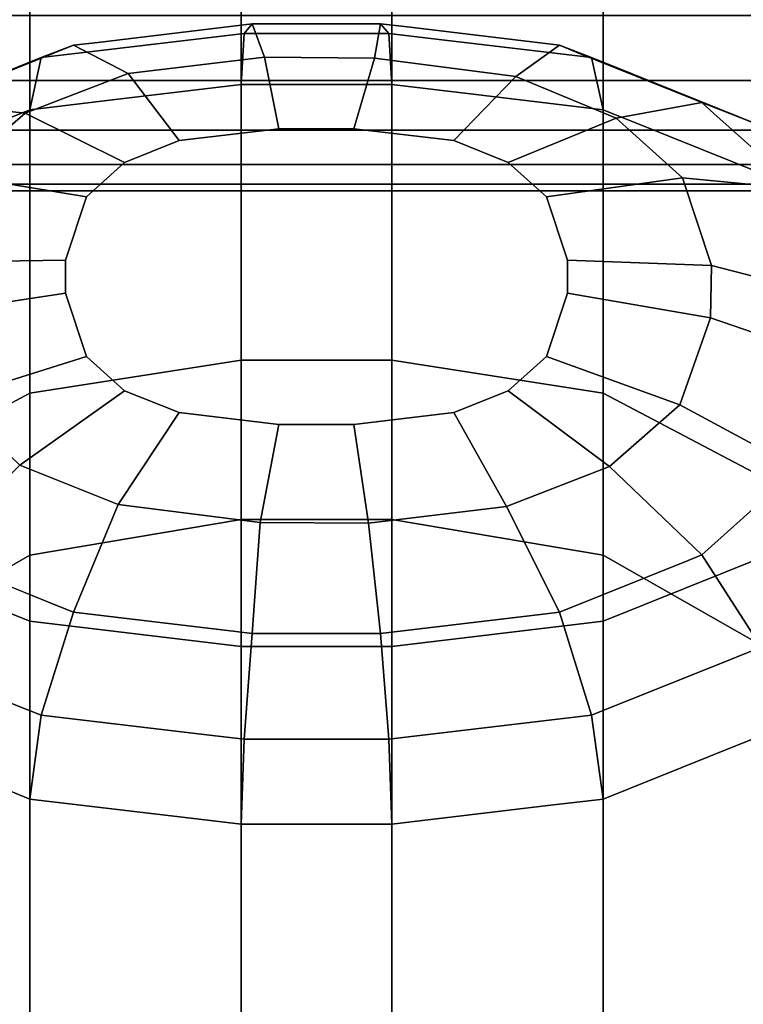
# Model space of a CAD drawing. Extents: x 0 to 1.52, y -1.52 to 0.
# Drawn here: x 0.91 to 0.92, y -1.51 to -1.5 of the extents above; entities that cross this region are included whole.
import ezdxf

# ---------------------------------------------------------------- set-up
doc = ezdxf.new("R2010")
doc.units = 0
doc.layers.add('L1_STANGE', color=7, linetype='CONTINUOUS')
doc.layers.add('L20_RINGE18', color=7, linetype='CONTINUOUS')

msp = doc.modelspace()

# ---------------------------------------------------------------- linework, layer by layer
at = {"layer": 'L1_STANGE', "color": 253, "invisible_edges": 9}
for points in [[(1.301601, -1.498622, 0.05386), (0.007601, -1.498104, 0.054553), (0.007601, -1.498622, 0.053413), (1.301601, -1.498622, 0.05386)], [(0.007601, -1.498104, 0.054553), (1.301601, -1.498622, 0.05386), (1.301601, -1.498104, 0.055), (0.007601, -1.498104, 0.054553)], [(1.301605, -1.498104, 0.043518), (0.007604, -1.498622, 0.044211), (0.007605, -1.498104, 0.043071), (1.301605, -1.498104, 0.043518)], [(0.007604, -1.498622, 0.044211), (1.301605, -1.498104, 0.043518), (1.301604, -1.498622, 0.044658), (0.007604, -1.498622, 0.044211)], [(1.301602, -1.499017, 0.052698), (0.007601, -1.498622, 0.053413), (0.007602, -1.499017, 0.052251), (1.301602, -1.499017, 0.052698)], [(0.007601, -1.498622, 0.053413), (1.301602, -1.499017, 0.052698), (1.301601, -1.498622, 0.05386), (0.007601, -1.498622, 0.053413)], [(1.301604, -1.498622, 0.044658), (0.007604, -1.499017, 0.045373), (0.007604, -1.498622, 0.044211), (1.301604, -1.498622, 0.044658)], [(0.007604, -1.499017, 0.045373), (1.301604, -1.498622, 0.044658), (1.301604, -1.499017, 0.04582), (0.007604, -1.499017, 0.045373)], [(1.301602, -1.499291, 0.051534), (0.007602, -1.499017, 0.052251), (0.007602, -1.499291, 0.051087), (1.301602, -1.499291, 0.051534)], [(0.007602, -1.499017, 0.052251), (1.301602, -1.499291, 0.051534), (1.301602, -1.499017, 0.052698), (0.007602, -1.499017, 0.052251)], [(1.301604, -1.499017, 0.04582), (0.007604, -1.499291, 0.046537), (0.007604, -1.499017, 0.045373), (1.301604, -1.499017, 0.04582)], [(0.007604, -1.499291, 0.046537), (1.301604, -1.499017, 0.04582), (1.301604, -1.499291, 0.046984), (0.007604, -1.499291, 0.046537)], [(1.301602, -1.499449, 0.050382), (0.007602, -1.499291, 0.051087), (0.007602, -1.499449, 0.049935), (1.301602, -1.499449, 0.050382)], [(0.007602, -1.499291, 0.051087), (1.301602, -1.499449, 0.050382), (1.301602, -1.499291, 0.051534), (0.007602, -1.499291, 0.051087)], [(1.301604, -1.499291, 0.046984), (0.007603, -1.499449, 0.047689), (0.007604, -1.499291, 0.046537), (1.301604, -1.499291, 0.046984)], [(0.007603, -1.499449, 0.047689), (1.301604, -1.499291, 0.046984), (1.301603, -1.499449, 0.048136), (0.007603, -1.499449, 0.047689)], [(1.301603, -1.4995, 0.049259), (0.007602, -1.499449, 0.049935), (0.007603, -1.4995, 0.048812), (1.301603, -1.4995, 0.049259)], [(0.007602, -1.499449, 0.049935), (1.301603, -1.4995, 0.049259), (1.301602, -1.499449, 0.050382), (0.007602, -1.499449, 0.049935)], [(1.301603, -1.499449, 0.048136), (0.007603, -1.4995, 0.048812), (0.007603, -1.499449, 0.047689), (1.301603, -1.499449, 0.048136)], [(0.007603, -1.4995, 0.048812), (1.301603, -1.499449, 0.048136), (1.301603, -1.4995, 0.049259), (0.007603, -1.4995, 0.048812)]]:
    msp.add_3dface(points, dxfattribs=at)
at = {"layer": 'L20_RINGE18', "color": 8}
for points, invisible_edges in [([(0.911289, -1.494601, 0.020715), (0.912716, -1.502929, 0.025591), (0.911289, -1.502356, 0.026197), (0.911289, -1.494601, 0.020715)], 9), ([(0.912716, -1.502929, 0.025591), (0.911289, -1.494601, 0.020715), (0.912716, -1.494911, 0.019923), (0.912716, -1.502929, 0.025591)], 9), ([(0.918711, -1.502356, 0.026197), (0.917284, -1.494911, 0.019923), (0.918711, -1.494601, 0.020715), (0.918711, -1.502356, 0.026197)], 9), ([(0.912716, -1.494911, 0.019923), (0.9144, -1.503131, 0.025378), (0.912716, -1.502929, 0.025591), (0.912716, -1.494911, 0.019923)], 9), ([(0.9144, -1.503131, 0.025378), (0.912716, -1.494911, 0.019923), (0.9144, -1.49502, 0.019645), (0.9144, -1.503131, 0.025378)], 9), ([(0.917284, -1.502929, 0.025591), (0.9156, -1.49502, 0.019645), (0.917284, -1.494911, 0.019923), (0.917284, -1.502929, 0.025591)], 9), ([(0.917284, -1.494911, 0.019923), (0.918711, -1.502356, 0.026197), (0.917284, -1.502929, 0.025591), (0.917284, -1.494911, 0.019923)], 9), ([(0.9144, -1.49502, 0.019645), (0.9156, -1.503131, 0.025378), (0.9144, -1.503131, 0.025378), (0.9144, -1.49502, 0.019645)], 9), ([(0.9156, -1.503131, 0.025378), (0.9144, -1.49502, 0.019645), (0.9156, -1.49502, 0.019645), (0.9156, -1.503131, 0.025378)], 9), ([(0.9156, -1.49502, 0.019645), (0.917284, -1.502929, 0.025591), (0.9156, -1.503131, 0.025378), (0.9156, -1.49502, 0.019645)], 9), ([(0.912716, -1.501114, 0.037217), (0.9144, -1.497238, 0.031612), (0.912716, -1.497439, 0.031399), (0.912716, -1.501114, 0.037217)], 9), ([(0.9144, -1.497238, 0.031612), (0.912716, -1.501114, 0.037217), (0.9144, -1.500851, 0.037332), (0.9144, -1.497238, 0.031612)], 9), ([(0.9144, -1.500851, 0.037332), (0.9156, -1.497238, 0.031612), (0.9144, -1.497238, 0.031612), (0.9144, -1.500851, 0.037332)], 9), ([(0.9156, -1.497238, 0.031612), (0.9144, -1.500851, 0.037332), (0.9156, -1.500851, 0.037332), (0.9156, -1.497238, 0.031612)], 9), ([(0.9156, -1.497238, 0.031612), (0.917284, -1.501114, 0.037217), (0.917284, -1.497439, 0.031399), (0.9156, -1.497238, 0.031612)], 9), ([(0.917284, -1.501114, 0.037217), (0.9156, -1.497238, 0.031612), (0.9156, -1.500851, 0.037332), (0.917284, -1.501114, 0.037217)], 9), ([(0.911289, -1.501863, 0.036888), (0.912716, -1.497439, 0.031399), (0.911289, -1.498012, 0.030793), (0.911289, -1.501863, 0.036888)], 9), ([(0.912716, -1.497439, 0.031399), (0.911289, -1.501863, 0.036888), (0.912716, -1.501114, 0.037217), (0.912716, -1.497439, 0.031399)], 9), ([(0.917284, -1.497439, 0.031399), (0.918711, -1.501863, 0.036888), (0.918711, -1.498012, 0.030793), (0.917284, -1.497439, 0.031399)], 9), ([(0.918711, -1.501863, 0.036888), (0.917284, -1.497439, 0.031399), (0.917284, -1.501114, 0.037217), (0.918711, -1.501863, 0.036888)], 9), ([(0.914488, -1.498171, 0.056437), (0.913214, -1.498391, 0.055458), (0.912807, -1.49844, 0.055509), (0.914488, -1.498171, 0.056437)], 13), ([(0.914488, -1.498171, 0.056437), (0.912807, -1.49844, 0.055509), (0.913064, -1.498341, 0.056617), (0.914488, -1.498171, 0.056437)], 13), ([(0.914488, -1.498171, 0.056437), (0.913064, -1.498341, 0.056617), (0.913258, -1.498318, 0.056593), (0.914488, -1.498171, 0.056437)], 9), ([(0.913214, -1.498391, 0.055458), (0.914488, -1.498171, 0.056437), (0.914423, -1.498247, 0.055305), (0.913214, -1.498391, 0.055458)], 9), ([(0.913258, -1.498318, 0.056593), (0.914586, -1.498437, 0.05753), (0.914488, -1.498171, 0.056437), (0.913258, -1.498318, 0.056593)], 9), ([(0.914488, -1.498171, 0.056437), (0.915577, -1.498247, 0.055305), (0.914423, -1.498247, 0.055305), (0.914488, -1.498171, 0.056437)], 9), ([(0.914586, -1.498437, 0.05753), (0.915512, -1.498171, 0.056437), (0.914488, -1.498171, 0.056437), (0.914586, -1.498437, 0.05753)], 9), ([(0.915577, -1.498247, 0.055305), (0.914488, -1.498171, 0.056437), (0.915512, -1.498171, 0.056437), (0.915577, -1.498247, 0.055305)], 9), ([(0.915512, -1.498171, 0.056437), (0.914586, -1.498437, 0.05753), (0.915463, -1.498443, 0.057536), (0.915512, -1.498171, 0.056437)], 9), ([(0.915463, -1.498443, 0.057536), (0.915702, -1.498193, 0.056461), (0.915512, -1.498171, 0.056437), (0.915463, -1.498443, 0.057536)], 9), ([(0.915702, -1.498193, 0.056461), (0.915463, -1.498443, 0.057536), (0.916936, -1.498341, 0.056617), (0.915702, -1.498193, 0.056461)], 11), ([(0.915512, -1.498171, 0.056437), (0.915978, -1.498295, 0.055355), (0.915577, -1.498247, 0.055305), (0.915512, -1.498171, 0.056437)], 9), ([(0.915978, -1.498295, 0.055355), (0.915512, -1.498171, 0.056437), (0.917193, -1.49844, 0.055509), (0.915978, -1.498295, 0.055355)], 11), ([(0.917193, -1.49844, 0.055509), (0.915512, -1.498171, 0.056437), (0.915702, -1.498193, 0.056461), (0.917193, -1.49844, 0.055509)], 13), ([(0.917193, -1.49844, 0.055509), (0.915702, -1.498193, 0.056461), (0.916936, -1.498341, 0.056617), (0.917193, -1.49844, 0.055509)], 9), ([(0.914423, -1.498247, 0.055305), (0.913376, -1.498777, 0.054434), (0.912716, -1.498856, 0.054517), (0.914423, -1.498247, 0.055305)], 13), ([(0.914423, -1.498247, 0.055305), (0.912716, -1.498856, 0.054517), (0.912807, -1.49844, 0.055509), (0.914423, -1.498247, 0.055305)], 13), ([(0.914423, -1.498247, 0.055305), (0.912807, -1.49844, 0.055509), (0.913214, -1.498391, 0.055458), (0.914423, -1.498247, 0.055305)], 9), ([(0.913376, -1.498777, 0.054434), (0.914423, -1.498247, 0.055305), (0.9144, -1.498654, 0.054304), (0.913376, -1.498777, 0.054434)], 9), ([(0.914423, -1.498247, 0.055305), (0.9156, -1.498654, 0.054304), (0.9144, -1.498654, 0.054304), (0.914423, -1.498247, 0.055305)], 9), ([(0.9156, -1.498654, 0.054304), (0.914423, -1.498247, 0.055305), (0.915577, -1.498247, 0.055305), (0.9156, -1.498654, 0.054304)], 9), ([(0.915577, -1.498247, 0.055305), (0.916249, -1.498732, 0.054386), (0.9156, -1.498654, 0.054304), (0.915577, -1.498247, 0.055305)], 9), ([(0.916249, -1.498732, 0.054386), (0.915577, -1.498247, 0.055305), (0.917284, -1.498856, 0.054517), (0.916249, -1.498732, 0.054386)], 11), ([(0.917284, -1.498856, 0.054517), (0.915577, -1.498247, 0.055305), (0.915978, -1.498295, 0.055355), (0.917284, -1.498856, 0.054517)], 13), ([(0.913064, -1.498341, 0.056617), (0.911794, -1.498846, 0.055939), (0.911455, -1.498983, 0.056083), (0.913064, -1.498341, 0.056617)], 13), ([(0.913064, -1.498341, 0.056617), (0.911455, -1.498983, 0.056083), (0.911928, -1.498797, 0.0571), (0.913064, -1.498341, 0.056617)], 13), ([(0.911794, -1.498846, 0.055939), (0.913064, -1.498341, 0.056617), (0.912807, -1.49844, 0.055509), (0.911794, -1.498846, 0.055939)], 9), ([(0.913064, -1.498341, 0.056617), (0.911928, -1.498797, 0.0571), (0.912089, -1.498732, 0.057032), (0.913064, -1.498341, 0.056617)], 9), ([(0.912089, -1.498732, 0.057032), (0.913501, -1.498567, 0.057667), (0.913064, -1.498341, 0.056617), (0.912089, -1.498732, 0.057032)], 9), ([(0.914586, -1.498437, 0.05753), (0.913258, -1.498318, 0.056593), (0.913064, -1.498341, 0.056617), (0.914586, -1.498437, 0.05753)], 13), ([(0.914586, -1.498437, 0.05753), (0.913064, -1.498341, 0.056617), (0.913501, -1.498567, 0.057667), (0.914586, -1.498437, 0.05753)], 9), ([(0.916936, -1.498341, 0.056617), (0.915463, -1.498443, 0.057536), (0.91659, -1.498589, 0.057691), (0.916936, -1.498341, 0.056617)], 9), ([(0.917284, -1.498856, 0.054517), (0.915978, -1.498295, 0.055355), (0.917193, -1.49844, 0.055509), (0.917284, -1.498856, 0.054517)], 9), ([(0.91659, -1.498589, 0.057691), (0.917089, -1.498403, 0.056683), (0.916936, -1.498341, 0.056617), (0.91659, -1.498589, 0.057691)], 9), ([(0.916936, -1.498341, 0.056617), (0.917517, -1.49857, 0.055647), (0.917193, -1.49844, 0.055509), (0.916936, -1.498341, 0.056617)], 9), ([(0.917517, -1.49857, 0.055647), (0.916936, -1.498341, 0.056617), (0.918545, -1.498983, 0.056083), (0.917517, -1.49857, 0.055647)], 11), ([(0.918545, -1.498983, 0.056083), (0.916936, -1.498341, 0.056617), (0.918072, -1.498797, 0.0571), (0.918545, -1.498983, 0.056083)], 11), ([(0.918072, -1.498797, 0.0571), (0.916936, -1.498341, 0.056617), (0.917089, -1.498403, 0.056683), (0.918072, -1.498797, 0.0571)], 9), ([(0.912807, -1.49844, 0.055509), (0.911839, -1.499208, 0.05489), (0.911289, -1.499429, 0.055123), (0.912807, -1.49844, 0.055509)], 13), ([(0.912807, -1.49844, 0.055509), (0.911289, -1.499429, 0.055123), (0.911794, -1.498846, 0.055939), (0.912807, -1.49844, 0.055509)], 11), ([(0.911839, -1.499208, 0.05489), (0.912807, -1.49844, 0.055509), (0.912716, -1.498856, 0.054517), (0.911839, -1.499208, 0.05489)], 9), ([(0.913501, -1.498567, 0.057667), (0.914701, -1.499006, 0.058417), (0.914586, -1.498437, 0.05753), (0.913501, -1.498567, 0.057667)], 9), ([(0.914701, -1.499006, 0.058417), (0.915463, -1.498443, 0.057536), (0.914586, -1.498437, 0.05753), (0.914701, -1.499006, 0.058417)], 9), ([(0.915463, -1.498443, 0.057536), (0.914701, -1.499006, 0.058417), (0.915299, -1.499006, 0.058417), (0.915463, -1.498443, 0.057536)], 9), ([(0.915299, -1.499006, 0.058417), (0.91659, -1.498589, 0.057691), (0.915463, -1.498443, 0.057536), (0.915299, -1.499006, 0.058417)], 9), ([(0.917089, -1.498403, 0.056683), (0.91659, -1.498589, 0.057691), (0.918072, -1.498797, 0.0571), (0.917089, -1.498403, 0.056683)], 11), ([(0.917193, -1.49844, 0.055509), (0.917809, -1.499066, 0.05474), (0.917284, -1.498856, 0.054517), (0.917193, -1.49844, 0.055509)], 9), ([(0.917809, -1.499066, 0.05474), (0.917193, -1.49844, 0.055509), (0.918711, -1.499429, 0.055123), (0.917809, -1.499066, 0.05474)], 11), ([(0.918711, -1.499429, 0.055123), (0.917193, -1.49844, 0.055509), (0.918545, -1.498983, 0.056083), (0.918711, -1.499429, 0.055123)], 11), ([(0.918545, -1.498983, 0.056083), (0.917193, -1.49844, 0.055509), (0.917517, -1.49857, 0.055647), (0.918545, -1.498983, 0.056083)], 9), ([(0.913501, -1.498567, 0.057667), (0.912089, -1.498732, 0.057032), (0.911928, -1.498797, 0.0571), (0.913501, -1.498567, 0.057667)], 13), ([(0.913501, -1.498567, 0.057667), (0.911928, -1.498797, 0.0571), (0.912678, -1.498883, 0.058002), (0.913501, -1.498567, 0.057667)], 9), ([(0.912678, -1.498883, 0.058002), (0.913905, -1.499101, 0.058517), (0.913501, -1.498567, 0.057667), (0.912678, -1.498883, 0.058002)], 9), ([(0.914701, -1.499006, 0.058417), (0.913501, -1.498567, 0.057667), (0.913905, -1.499101, 0.058517), (0.914701, -1.499006, 0.058417)], 9), ([(0.91659, -1.498589, 0.057691), (0.915299, -1.499006, 0.058417), (0.916095, -1.499101, 0.058517), (0.91659, -1.498589, 0.057691)], 9), ([(0.916095, -1.499101, 0.058517), (0.917389, -1.498922, 0.058043), (0.91659, -1.498589, 0.057691), (0.916095, -1.499101, 0.058517)], 9), ([(0.918072, -1.498797, 0.0571), (0.91659, -1.498589, 0.057691), (0.917389, -1.498922, 0.058043), (0.918072, -1.498797, 0.0571)], 9), ([(0.912716, -1.501114, 0.050942), (0.9144, -1.498654, 0.054304), (0.9144, -1.500851, 0.050826), (0.912716, -1.501114, 0.050942)], 9), ([(0.9144, -1.498654, 0.054304), (0.912716, -1.501114, 0.050942), (0.912716, -1.498856, 0.054517), (0.9144, -1.498654, 0.054304)], 13), ([(0.9144, -1.498654, 0.054304), (0.912716, -1.498856, 0.054517), (0.913376, -1.498777, 0.054434), (0.9144, -1.498654, 0.054304)], 9), ([(0.9144, -1.498654, 0.054304), (0.9156, -1.500851, 0.050826), (0.9144, -1.500851, 0.050826), (0.9144, -1.498654, 0.054304)], 9), ([(0.9156, -1.500851, 0.050826), (0.9144, -1.498654, 0.054304), (0.9156, -1.498654, 0.054304), (0.9156, -1.500851, 0.050826)], 9), ([(0.9156, -1.498654, 0.054304), (0.917284, -1.501114, 0.050942), (0.9156, -1.500851, 0.050826), (0.9156, -1.498654, 0.054304)], 9), ([(0.917284, -1.501114, 0.050942), (0.9156, -1.498654, 0.054304), (0.916249, -1.498732, 0.054386), (0.917284, -1.501114, 0.050942)], 13), ([(0.917284, -1.501114, 0.050942), (0.916249, -1.498732, 0.054386), (0.917284, -1.498856, 0.054517), (0.917284, -1.501114, 0.050942)], 9), ([(0.911267, -1.499391, 0.057729), (0.912678, -1.498883, 0.058002), (0.911928, -1.498797, 0.0571), (0.911267, -1.499391, 0.057729)], 9), ([(0.917389, -1.498922, 0.058043), (0.918168, -1.498884, 0.057192), (0.918072, -1.498797, 0.0571), (0.917389, -1.498922, 0.058043)], 9), ([(0.918072, -1.498797, 0.0571), (0.918748, -1.499165, 0.056276), (0.918545, -1.498983, 0.056083), (0.918072, -1.498797, 0.0571)], 9), ([(0.918748, -1.499165, 0.056276), (0.918072, -1.498797, 0.0571), (0.91945, -1.499796, 0.056943), (0.918748, -1.499165, 0.056276)], 11), ([(0.91945, -1.499796, 0.056943), (0.918072, -1.498797, 0.0571), (0.918836, -1.499484, 0.057826), (0.91945, -1.499796, 0.056943)], 11), ([(0.918836, -1.499484, 0.057826), (0.918072, -1.498797, 0.0571), (0.918168, -1.498884, 0.057192), (0.918836, -1.499484, 0.057826)], 9), ([(0.912678, -1.498883, 0.058002), (0.911267, -1.499391, 0.057729), (0.911164, -1.499484, 0.057826), (0.912678, -1.498883, 0.058002)], 13), ([(0.912678, -1.498883, 0.058002), (0.911164, -1.499484, 0.057826), (0.91211, -1.499373, 0.05852), (0.912678, -1.498883, 0.058002)], 9), ([(0.911289, -1.501863, 0.05127), (0.912716, -1.498856, 0.054517), (0.912716, -1.501114, 0.050942), (0.911289, -1.501863, 0.05127)], 9), ([(0.912716, -1.498856, 0.054517), (0.911289, -1.501863, 0.05127), (0.911289, -1.499429, 0.055123), (0.912716, -1.498856, 0.054517)], 13), ([(0.912716, -1.498856, 0.054517), (0.911289, -1.499429, 0.055123), (0.911839, -1.499208, 0.05489), (0.912716, -1.498856, 0.054517)], 9), ([(0.91211, -1.499373, 0.05852), (0.913471, -1.499275, 0.058702), (0.912678, -1.498883, 0.058002), (0.91211, -1.499373, 0.05852)], 9), ([(0.913905, -1.499101, 0.058517), (0.912678, -1.498883, 0.058002), (0.913471, -1.499275, 0.058702), (0.913905, -1.499101, 0.058517)], 9), ([(0.917389, -1.498922, 0.058043), (0.916095, -1.499101, 0.058517), (0.916529, -1.499275, 0.058702), (0.917389, -1.498922, 0.058043)], 9), ([(0.916529, -1.499275, 0.058702), (0.917917, -1.499397, 0.058545), (0.917389, -1.498922, 0.058043), (0.916529, -1.499275, 0.058702)], 9), ([(0.917284, -1.498856, 0.054517), (0.918711, -1.501863, 0.05127), (0.917284, -1.501114, 0.050942), (0.917284, -1.498856, 0.054517)], 9), ([(0.918711, -1.501863, 0.05127), (0.917284, -1.498856, 0.054517), (0.918711, -1.499429, 0.055123), (0.918711, -1.501863, 0.05127)], 11), ([(0.918711, -1.499429, 0.055123), (0.917284, -1.498856, 0.054517), (0.917809, -1.499066, 0.05474), (0.918711, -1.499429, 0.055123)], 9), ([(0.918168, -1.498884, 0.057192), (0.917389, -1.498922, 0.058043), (0.918836, -1.499484, 0.057826), (0.918168, -1.498884, 0.057192)], 11), ([(0.918836, -1.499484, 0.057826), (0.917389, -1.498922, 0.058043), (0.917917, -1.499397, 0.058545), (0.918836, -1.499484, 0.057826)], 9), ([(0.913905, -1.499101, 0.058517), (0.915299, -1.499006, 0.058417), (0.914701, -1.499006, 0.058417), (0.913905, -1.499101, 0.058517)], 9), ([(0.915299, -1.499006, 0.058417), (0.913905, -1.499101, 0.058517), (0.916095, -1.499101, 0.058517), (0.915299, -1.499006, 0.058417)], 11), ([(0.916095, -1.499101, 0.058517), (0.913905, -1.499101, 0.058517), (0.913471, -1.499275, 0.058702), (0.916095, -1.499101, 0.058517)], 13), ([(0.916095, -1.499101, 0.058517), (0.913471, -1.499275, 0.058702), (0.916529, -1.499275, 0.058702), (0.916095, -1.499101, 0.058517)], 11), ([(0.913471, -1.499275, 0.058702), (0.91211, -1.499373, 0.05852), (0.913167, -1.499549, 0.058991), (0.913471, -1.499275, 0.058702)], 9), ([(0.916529, -1.499275, 0.058702), (0.913471, -1.499275, 0.058702), (0.913167, -1.499549, 0.058991), (0.916529, -1.499275, 0.058702)], 13), ([(0.916529, -1.499275, 0.058702), (0.913167, -1.499549, 0.058991), (0.916833, -1.499549, 0.058991), (0.916529, -1.499275, 0.058702)], 11), ([(0.917917, -1.499397, 0.058545), (0.916529, -1.499275, 0.058702), (0.916833, -1.499549, 0.058991), (0.917917, -1.499397, 0.058545)], 9), ([(0.911861, -1.500068, 0.059256), (0.913167, -1.499549, 0.058991), (0.91211, -1.499373, 0.05852), (0.911861, -1.500068, 0.059256)], 9), ([(0.916833, -1.499549, 0.058991), (0.918148, -1.500095, 0.059284), (0.917917, -1.499397, 0.058545), (0.916833, -1.499549, 0.058991)], 9), ([(0.917917, -1.499397, 0.058545), (0.918867, -1.499579, 0.057927), (0.918836, -1.499484, 0.057826), (0.917917, -1.499397, 0.058545)], 9), ([(0.918867, -1.499579, 0.057927), (0.917917, -1.499397, 0.058545), (0.919121, -1.500346, 0.058739), (0.918867, -1.499579, 0.057927)], 11), ([(0.919121, -1.500346, 0.058739), (0.917917, -1.499397, 0.058545), (0.918148, -1.500095, 0.059284), (0.919121, -1.500346, 0.058739)], 9), ([(0.913167, -1.499549, 0.058991), (0.911861, -1.500068, 0.059256), (0.913, -1.500053, 0.059524), (0.913167, -1.499549, 0.058991)], 9), ([(0.916833, -1.499549, 0.058991), (0.913167, -1.499549, 0.058991), (0.913, -1.500053, 0.059524), (0.916833, -1.499549, 0.058991)], 13), ([(0.916833, -1.499549, 0.058991), (0.913, -1.500053, 0.059524), (0.917, -1.500053, 0.059524), (0.916833, -1.499549, 0.058991)], 11), ([(0.918148, -1.500095, 0.059284), (0.916833, -1.499549, 0.058991), (0.917, -1.500053, 0.059524), (0.918148, -1.500095, 0.059284)], 9), ([(0.911852, -1.50049, 0.059701), (0.913, -1.500053, 0.059524), (0.911861, -1.500068, 0.059256), (0.911852, -1.50049, 0.059701)], 9), ([(0.913, -1.500053, 0.059524), (0.911852, -1.50049, 0.059701), (0.913, -1.500316, 0.059803), (0.913, -1.500053, 0.059524)], 9), ([(0.917, -1.500053, 0.059524), (0.913, -1.500053, 0.059524), (0.913, -1.500316, 0.059803), (0.917, -1.500053, 0.059524)], 13), ([(0.917, -1.500053, 0.059524), (0.913, -1.500316, 0.059803), (0.917, -1.500316, 0.059803), (0.917, -1.500053, 0.059524)], 11), ([(0.917, -1.500053, 0.059524), (0.918141, -1.500512, 0.059725), (0.918148, -1.500095, 0.059284), (0.917, -1.500053, 0.059524)], 9), ([(0.918141, -1.500512, 0.059725), (0.917, -1.500053, 0.059524), (0.917, -1.500316, 0.059803), (0.918141, -1.500512, 0.059725)], 9), ([(0.919121, -1.500852, 0.059274), (0.918148, -1.500095, 0.059284), (0.918141, -1.500512, 0.059725), (0.919121, -1.500852, 0.059274)], 9), ([(0.918148, -1.500095, 0.059284), (0.919121, -1.500852, 0.059274), (0.919121, -1.500346, 0.058739), (0.918148, -1.500095, 0.059284)], 9), ([(0.912075, -1.501164, 0.060415), (0.913, -1.500316, 0.059803), (0.911852, -1.50049, 0.059701), (0.912075, -1.501164, 0.060415)], 9), ([(0.913, -1.500316, 0.059803), (0.912075, -1.501164, 0.060415), (0.913167, -1.50082, 0.060336), (0.913, -1.500316, 0.059803)], 9), ([(0.917, -1.500316, 0.059803), (0.913, -1.500316, 0.059803), (0.913167, -1.50082, 0.060336), (0.917, -1.500316, 0.059803)], 13), ([(0.917, -1.500316, 0.059803), (0.913167, -1.50082, 0.060336), (0.916833, -1.50082, 0.060336), (0.917, -1.500316, 0.059803)], 11), ([(0.917897, -1.501205, 0.060459), (0.917, -1.500316, 0.059803), (0.916833, -1.50082, 0.060336), (0.917897, -1.501205, 0.060459)], 9), ([(0.917, -1.500316, 0.059803), (0.917897, -1.501205, 0.060459), (0.918141, -1.500512, 0.059725), (0.917, -1.500316, 0.059803)], 9), ([(0.918836, -1.501715, 0.060187), (0.918141, -1.500512, 0.059725), (0.917897, -1.501205, 0.060459), (0.918836, -1.501715, 0.060187)], 9), ([(0.918141, -1.500512, 0.059725), (0.918836, -1.501715, 0.060187), (0.919121, -1.500852, 0.059274), (0.918141, -1.500512, 0.059725)], 11), ([(0.912615, -1.501666, 0.060946), (0.913167, -1.50082, 0.060336), (0.912075, -1.501164, 0.060415), (0.912615, -1.501666, 0.060946)], 9), ([(0.913167, -1.50082, 0.060336), (0.912615, -1.501666, 0.060946), (0.912636, -1.501685, 0.060966), (0.913167, -1.50082, 0.060336)], 13), ([(0.913167, -1.50082, 0.060336), (0.912636, -1.501685, 0.060966), (0.913471, -1.501093, 0.060625), (0.913167, -1.50082, 0.060336)], 9), ([(0.912716, -1.502404, 0.044079), (0.9144, -1.500851, 0.037332), (0.912716, -1.501114, 0.037217), (0.912716, -1.502404, 0.044079)], 9), ([(0.9144, -1.500851, 0.037332), (0.912716, -1.502404, 0.044079), (0.9144, -1.50212, 0.044079), (0.9144, -1.500851, 0.037332)], 9), ([(0.9144, -1.50212, 0.044079), (0.912716, -1.501114, 0.050942), (0.9144, -1.500851, 0.050826), (0.9144, -1.50212, 0.044079)], 9), ([(0.916833, -1.50082, 0.060336), (0.913167, -1.50082, 0.060336), (0.913471, -1.501093, 0.060625), (0.916833, -1.50082, 0.060336)], 13), ([(0.916833, -1.50082, 0.060336), (0.913471, -1.501093, 0.060625), (0.916529, -1.501093, 0.060625), (0.916833, -1.50082, 0.060336)], 11), ([(0.9144, -1.500851, 0.050826), (0.9156, -1.50212, 0.044079), (0.9144, -1.50212, 0.044079), (0.9144, -1.500851, 0.050826)], 9), ([(0.9156, -1.50212, 0.044079), (0.9144, -1.500851, 0.050826), (0.9156, -1.500851, 0.050826), (0.9156, -1.50212, 0.044079)], 9), ([(0.9144, -1.50212, 0.044079), (0.9156, -1.500851, 0.037332), (0.9144, -1.500851, 0.037332), (0.9144, -1.50212, 0.044079)], 9), ([(0.9156, -1.500851, 0.037332), (0.9144, -1.50212, 0.044079), (0.9156, -1.50212, 0.044079), (0.9156, -1.500851, 0.037332)], 9), ([(0.9156, -1.500851, 0.050826), (0.917284, -1.502404, 0.044079), (0.9156, -1.50212, 0.044079), (0.9156, -1.500851, 0.050826)], 9), ([(0.917284, -1.502404, 0.044079), (0.9156, -1.500851, 0.050826), (0.917284, -1.501114, 0.050942), (0.917284, -1.502404, 0.044079)], 9), ([(0.9156, -1.500851, 0.037332), (0.917284, -1.502404, 0.044079), (0.917284, -1.501114, 0.037217), (0.9156, -1.500851, 0.037332)], 9), ([(0.917284, -1.502404, 0.044079), (0.9156, -1.500851, 0.037332), (0.9156, -1.50212, 0.044079), (0.917284, -1.502404, 0.044079)], 9), ([(0.917335, -1.501696, 0.060978), (0.916833, -1.50082, 0.060336), (0.916529, -1.501093, 0.060625), (0.917335, -1.501696, 0.060978)], 9), ([(0.916833, -1.50082, 0.060336), (0.917335, -1.501696, 0.060978), (0.917897, -1.501205, 0.060459), (0.916833, -1.50082, 0.060336)], 9), ([(0.911289, -1.503215, 0.044079), (0.912716, -1.501114, 0.037217), (0.911289, -1.501863, 0.036888), (0.911289, -1.503215, 0.044079)], 9), ([(0.912716, -1.501114, 0.037217), (0.911289, -1.503215, 0.044079), (0.912716, -1.502404, 0.044079), (0.912716, -1.501114, 0.037217)], 9), ([(0.912716, -1.502404, 0.044079), (0.911289, -1.501863, 0.05127), (0.912716, -1.501114, 0.050942), (0.912716, -1.502404, 0.044079)], 9), ([(0.913421, -1.502, 0.061299), (0.913471, -1.501093, 0.060625), (0.912636, -1.501685, 0.060966), (0.913421, -1.502, 0.061299)], 9), ([(0.912716, -1.501114, 0.050942), (0.9144, -1.50212, 0.044079), (0.912716, -1.502404, 0.044079), (0.912716, -1.501114, 0.050942)], 9), ([(0.913471, -1.501093, 0.060625), (0.913421, -1.502, 0.061299), (0.913905, -1.501268, 0.060809), (0.913471, -1.501093, 0.060625)], 9), ([(0.916529, -1.501093, 0.060625), (0.913471, -1.501093, 0.060625), (0.913905, -1.501268, 0.060809), (0.916529, -1.501093, 0.060625)], 13), ([(0.916529, -1.501093, 0.060625), (0.913905, -1.501268, 0.060809), (0.916095, -1.501268, 0.060809), (0.916529, -1.501093, 0.060625)], 11), ([(0.916516, -1.502016, 0.061316), (0.916529, -1.501093, 0.060625), (0.916095, -1.501268, 0.060809), (0.916516, -1.502016, 0.061316)], 9), ([(0.916529, -1.501093, 0.060625), (0.916516, -1.502016, 0.061316), (0.917335, -1.501696, 0.060978), (0.916529, -1.501093, 0.060625)], 9), ([(0.918711, -1.501863, 0.05127), (0.917284, -1.502404, 0.044079), (0.917284, -1.501114, 0.050942), (0.918711, -1.501863, 0.05127)], 9), ([(0.917284, -1.501114, 0.037217), (0.918711, -1.503215, 0.044079), (0.918711, -1.501863, 0.036888), (0.917284, -1.501114, 0.037217)], 9), ([(0.918711, -1.503215, 0.044079), (0.917284, -1.501114, 0.037217), (0.917284, -1.502404, 0.044079), (0.918711, -1.503215, 0.044079)], 9), ([(0.914552, -1.502143, 0.061451), (0.913905, -1.501268, 0.060809), (0.913421, -1.502, 0.061299), (0.914552, -1.502143, 0.061451)], 9), ([(0.916095, -1.501268, 0.060809), (0.913905, -1.501268, 0.060809), (0.914701, -1.501363, 0.06091), (0.916095, -1.501268, 0.060809)], 13), ([(0.913905, -1.501268, 0.060809), (0.914552, -1.502143, 0.061451), (0.914701, -1.501363, 0.06091), (0.913905, -1.501268, 0.060809)], 9), ([(0.916095, -1.501268, 0.060809), (0.914701, -1.501363, 0.06091), (0.915299, -1.501363, 0.06091), (0.916095, -1.501268, 0.060809)], 9), ([(0.915414, -1.502147, 0.061455), (0.916095, -1.501268, 0.060809), (0.915299, -1.501363, 0.06091), (0.915414, -1.502147, 0.061455)], 9), ([(0.916095, -1.501268, 0.060809), (0.915414, -1.502147, 0.061455), (0.916516, -1.502016, 0.061316), (0.916095, -1.501268, 0.060809)], 9), ([(0.918072, -1.502401, 0.060913), (0.917897, -1.501205, 0.060459), (0.917335, -1.501696, 0.060978), (0.918072, -1.502401, 0.060913)], 9), ([(0.917897, -1.501205, 0.060459), (0.918072, -1.502401, 0.060913), (0.918759, -1.501783, 0.060259), (0.917897, -1.501205, 0.060459)], 13), ([(0.917897, -1.501205, 0.060459), (0.918759, -1.501783, 0.060259), (0.918836, -1.501715, 0.060187), (0.917897, -1.501205, 0.060459)], 9), ([(0.915414, -1.502147, 0.061455), (0.914701, -1.501363, 0.06091), (0.914552, -1.502143, 0.061451), (0.915414, -1.502147, 0.061455)], 9), ([(0.914701, -1.501363, 0.06091), (0.915414, -1.502147, 0.061455), (0.915299, -1.501363, 0.06091), (0.914701, -1.501363, 0.06091)], 9), ([(0.912615, -1.501666, 0.060946), (0.911928, -1.502401, 0.060913), (0.912636, -1.501685, 0.060966), (0.912615, -1.501666, 0.060946)], 9), ([(0.91295, -1.502812, 0.061347), (0.912636, -1.501685, 0.060966), (0.911928, -1.502401, 0.060913), (0.91295, -1.502812, 0.061347)], 9), ([(0.912636, -1.501685, 0.060966), (0.91295, -1.502812, 0.061347), (0.913421, -1.502, 0.061299), (0.912636, -1.501685, 0.060966)], 11), ([(0.916936, -1.502858, 0.061396), (0.917335, -1.501696, 0.060978), (0.916516, -1.502016, 0.061316), (0.916936, -1.502858, 0.061396)], 9), ([(0.917335, -1.501696, 0.060978), (0.916936, -1.502858, 0.061396), (0.917962, -1.502446, 0.06096), (0.917335, -1.501696, 0.060978)], 13), ([(0.917335, -1.501696, 0.060978), (0.917962, -1.502446, 0.06096), (0.918072, -1.502401, 0.060913), (0.917335, -1.501696, 0.060978)], 9), ([(0.918545, -1.503135, 0.060475), (0.918759, -1.501783, 0.060259), (0.918072, -1.502401, 0.060913), (0.918545, -1.503135, 0.060475)], 9), ([(0.911289, -1.501863, 0.05127), (0.912716, -1.502404, 0.044079), (0.911289, -1.503215, 0.044079), (0.911289, -1.501863, 0.05127)], 9), ([(0.917284, -1.502404, 0.044079), (0.918711, -1.501863, 0.05127), (0.918711, -1.503215, 0.044079), (0.917284, -1.502404, 0.044079)], 9), ([(0.913421, -1.502, 0.061299), (0.91295, -1.502812, 0.061347), (0.913064, -1.502858, 0.061396), (0.913421, -1.502, 0.061299)], 9), ([(0.914358, -1.503012, 0.061559), (0.913421, -1.502, 0.061299), (0.913064, -1.502858, 0.061396), (0.914358, -1.503012, 0.061559)], 9), ([(0.913421, -1.502, 0.061299), (0.914358, -1.503012, 0.061559), (0.914552, -1.502143, 0.061451), (0.913421, -1.502, 0.061299)], 11), ([(0.915512, -1.503028, 0.061576), (0.916516, -1.502016, 0.061316), (0.915414, -1.502147, 0.061455), (0.915512, -1.503028, 0.061576)], 9), ([(0.916516, -1.502016, 0.061316), (0.915512, -1.503028, 0.061576), (0.916807, -1.502873, 0.061412), (0.916516, -1.502016, 0.061316)], 13), ([(0.916516, -1.502016, 0.061316), (0.916807, -1.502873, 0.061412), (0.916936, -1.502858, 0.061396), (0.916516, -1.502016, 0.061316)], 9), ([(0.914552, -1.502143, 0.061451), (0.914358, -1.503012, 0.061559), (0.914488, -1.503028, 0.061576), (0.914552, -1.502143, 0.061451)], 9), ([(0.915512, -1.503028, 0.061576), (0.914552, -1.502143, 0.061451), (0.914488, -1.503028, 0.061576), (0.915512, -1.503028, 0.061576)], 9), ([(0.914552, -1.502143, 0.061451), (0.915512, -1.503028, 0.061576), (0.915414, -1.502147, 0.061455), (0.914552, -1.502143, 0.061451)], 9), ([(0.912716, -1.508287, 0.034073), (0.911289, -1.502356, 0.026197), (0.912716, -1.502929, 0.025591), (0.912716, -1.508287, 0.034073)], 9), ([(0.911289, -1.502356, 0.026197), (0.912716, -1.508287, 0.034073), (0.911289, -1.507538, 0.034401), (0.911289, -1.502356, 0.026197)], 9), ([(0.918711, -1.502356, 0.026197), (0.917284, -1.508287, 0.034073), (0.917284, -1.502929, 0.025591), (0.918711, -1.502356, 0.026197)], 9), ([(0.917284, -1.508287, 0.034073), (0.918711, -1.502356, 0.026197), (0.918711, -1.507538, 0.034401), (0.917284, -1.508287, 0.034073)], 9), ([(0.911928, -1.502401, 0.060913), (0.912566, -1.503581, 0.060947), (0.91295, -1.502812, 0.061347), (0.911928, -1.502401, 0.060913)], 11), ([(0.917193, -1.503677, 0.061049), (0.917962, -1.502446, 0.06096), (0.916936, -1.502858, 0.061396), (0.917193, -1.503677, 0.061049)], 9), ([(0.917962, -1.502446, 0.06096), (0.917193, -1.503677, 0.061049), (0.918312, -1.503228, 0.060574), (0.917962, -1.502446, 0.06096)], 13), ([(0.917962, -1.502446, 0.06096), (0.918312, -1.503228, 0.060574), (0.918072, -1.502401, 0.060913), (0.917962, -1.502446, 0.06096)], 11), ([(0.918072, -1.502401, 0.060913), (0.918312, -1.503228, 0.060574), (0.918545, -1.503135, 0.060475), (0.918072, -1.502401, 0.060913)], 9), ([(0.91295, -1.502812, 0.061347), (0.912566, -1.503581, 0.060947), (0.912807, -1.503677, 0.061049), (0.91295, -1.502812, 0.061347)], 13), ([(0.91295, -1.502812, 0.061347), (0.912807, -1.503677, 0.061049), (0.913064, -1.502858, 0.061396), (0.91295, -1.502812, 0.061347)], 9), ([(0.914148, -1.503838, 0.061219), (0.913064, -1.502858, 0.061396), (0.912807, -1.503677, 0.061049), (0.914148, -1.503838, 0.061219)], 9), ([(0.913064, -1.502858, 0.061396), (0.914148, -1.503838, 0.061219), (0.914358, -1.503012, 0.061559), (0.913064, -1.502858, 0.061396)], 11), ([(0.915577, -1.50387, 0.061254), (0.916807, -1.502873, 0.061412), (0.915512, -1.503028, 0.061576), (0.915577, -1.50387, 0.061254)], 9), ([(0.916807, -1.502873, 0.061412), (0.915577, -1.50387, 0.061254), (0.916922, -1.50371, 0.061084), (0.916807, -1.502873, 0.061412)], 13), ([(0.916807, -1.502873, 0.061412), (0.916922, -1.50371, 0.061084), (0.916936, -1.502858, 0.061396), (0.916807, -1.502873, 0.061412)], 11), ([(0.916936, -1.502858, 0.061396), (0.916922, -1.50371, 0.061084), (0.917193, -1.503677, 0.061049), (0.916936, -1.502858, 0.061396)], 9), ([(0.9144, -1.50855, 0.033958), (0.912716, -1.502929, 0.025591), (0.9144, -1.503131, 0.025378), (0.9144, -1.50855, 0.033958)], 9), ([(0.912716, -1.502929, 0.025591), (0.9144, -1.50855, 0.033958), (0.912716, -1.508287, 0.034073), (0.912716, -1.502929, 0.025591)], 9), ([(0.917284, -1.502929, 0.025591), (0.9156, -1.50855, 0.033958), (0.9156, -1.503131, 0.025378), (0.917284, -1.502929, 0.025591)], 9), ([(0.9156, -1.50855, 0.033958), (0.917284, -1.502929, 0.025591), (0.917284, -1.508287, 0.034073), (0.9156, -1.50855, 0.033958)], 9), ([(0.914358, -1.503012, 0.061559), (0.914148, -1.503838, 0.061219), (0.914423, -1.50387, 0.061254), (0.914358, -1.503012, 0.061559)], 13), ([(0.914358, -1.503012, 0.061559), (0.914423, -1.50387, 0.061254), (0.914488, -1.503028, 0.061576), (0.914358, -1.503012, 0.061559)], 9), ([(0.915577, -1.50387, 0.061254), (0.914488, -1.503028, 0.061576), (0.914423, -1.50387, 0.061254), (0.915577, -1.50387, 0.061254)], 9), ([(0.914488, -1.503028, 0.061576), (0.915577, -1.50387, 0.061254), (0.915512, -1.503028, 0.061576), (0.914488, -1.503028, 0.061576)], 9), ([(0.9156, -1.503131, 0.025378), (0.9144, -1.50855, 0.033958), (0.9144, -1.503131, 0.025378), (0.9156, -1.503131, 0.025378)], 9), ([(0.9144, -1.50855, 0.033958), (0.9156, -1.503131, 0.025378), (0.9156, -1.50855, 0.033958), (0.9144, -1.50855, 0.033958)], 9), ([(0.918312, -1.503228, 0.060574), (0.918334, -1.503924, 0.059879), (0.918545, -1.503135, 0.060475), (0.918312, -1.503228, 0.060574)], 11), ([(0.918545, -1.503135, 0.060475), (0.918334, -1.503924, 0.059879), (0.918711, -1.503773, 0.059719), (0.918545, -1.503135, 0.060475)], 9), ([(0.917284, -1.504346, 0.060325), (0.918312, -1.503228, 0.060574), (0.917193, -1.503677, 0.061049), (0.917284, -1.504346, 0.060325)], 9), ([(0.918312, -1.503228, 0.060574), (0.917284, -1.504346, 0.060325), (0.918334, -1.503924, 0.059879), (0.918312, -1.503228, 0.060574)], 13), ([(0.912566, -1.503581, 0.060947), (0.912326, -1.504189, 0.060159), (0.912716, -1.504346, 0.060325), (0.912566, -1.503581, 0.060947)], 13), ([(0.912566, -1.503581, 0.060947), (0.912716, -1.504346, 0.060325), (0.912807, -1.503677, 0.061049), (0.912566, -1.503581, 0.060947)], 9), ([(0.913955, -1.504494, 0.060482), (0.912807, -1.503677, 0.061049), (0.912716, -1.504346, 0.060325), (0.913955, -1.504494, 0.060482)], 9), ([(0.912807, -1.503677, 0.061049), (0.913955, -1.504494, 0.060482), (0.9144, -1.504547, 0.060538), (0.912807, -1.503677, 0.061049)], 13), ([(0.912807, -1.503677, 0.061049), (0.9144, -1.504547, 0.060538), (0.914148, -1.503838, 0.061219), (0.912807, -1.503677, 0.061049)], 11), ([(0.9156, -1.504547, 0.060538), (0.917193, -1.503677, 0.061049), (0.915577, -1.50387, 0.061254), (0.9156, -1.504547, 0.060538)], 11), ([(0.915577, -1.50387, 0.061254), (0.917193, -1.503677, 0.061049), (0.916922, -1.50371, 0.061084), (0.915577, -1.50387, 0.061254)], 9), ([(0.916844, -1.504398, 0.060381), (0.917193, -1.503677, 0.061049), (0.9156, -1.504547, 0.060538), (0.916844, -1.504398, 0.060381)], 11), ([(0.917193, -1.503677, 0.061049), (0.916844, -1.504398, 0.060381), (0.917284, -1.504346, 0.060325), (0.917193, -1.503677, 0.061049)], 9), ([(0.912716, -1.508287, 0.054085), (0.911289, -1.503773, 0.059719), (0.911289, -1.507538, 0.053757), (0.912716, -1.508287, 0.054085)], 9), ([(0.911289, -1.503773, 0.059719), (0.912716, -1.508287, 0.054085), (0.912326, -1.504189, 0.060159), (0.911289, -1.503773, 0.059719)], 11), ([(0.918711, -1.503773, 0.059719), (0.917284, -1.508287, 0.054085), (0.918711, -1.507538, 0.053757), (0.918711, -1.503773, 0.059719)], 9), ([(0.917284, -1.508287, 0.054085), (0.918711, -1.503773, 0.059719), (0.918334, -1.503924, 0.059879), (0.917284, -1.508287, 0.054085)], 13), ([(0.914148, -1.503838, 0.061219), (0.9144, -1.504547, 0.060538), (0.914423, -1.50387, 0.061254), (0.914148, -1.503838, 0.061219)], 9), ([(0.9156, -1.504547, 0.060538), (0.914423, -1.50387, 0.061254), (0.9144, -1.504547, 0.060538), (0.9156, -1.504547, 0.060538)], 9), ([(0.914423, -1.50387, 0.061254), (0.9156, -1.504547, 0.060538), (0.915577, -1.50387, 0.061254), (0.914423, -1.50387, 0.061254)], 9), ([(0.917284, -1.508287, 0.054085), (0.918334, -1.503924, 0.059879), (0.917284, -1.504346, 0.060325), (0.917284, -1.508287, 0.054085)], 9), ([(0.912326, -1.504189, 0.060159), (0.912716, -1.508287, 0.054085), (0.912716, -1.504346, 0.060325), (0.912326, -1.504189, 0.060159)], 9), ([(0.9144, -1.50855, 0.0542), (0.912716, -1.504346, 0.060325), (0.912716, -1.508287, 0.054085), (0.9144, -1.50855, 0.0542)], 9), ([(0.912716, -1.504346, 0.060325), (0.9144, -1.50855, 0.0542), (0.9144, -1.504547, 0.060538), (0.912716, -1.504346, 0.060325)], 13), ([(0.912716, -1.504346, 0.060325), (0.9144, -1.504547, 0.060538), (0.913955, -1.504494, 0.060482), (0.912716, -1.504346, 0.060325)], 9), ([(0.917284, -1.504346, 0.060325), (0.9156, -1.50855, 0.0542), (0.917284, -1.508287, 0.054085), (0.917284, -1.504346, 0.060325)], 9), ([(0.9156, -1.50855, 0.0542), (0.917284, -1.504346, 0.060325), (0.9156, -1.504547, 0.060538), (0.9156, -1.50855, 0.0542)], 11), ([(0.9156, -1.504547, 0.060538), (0.917284, -1.504346, 0.060325), (0.916844, -1.504398, 0.060381), (0.9156, -1.504547, 0.060538)], 9), ([(0.9156, -1.50855, 0.0542), (0.9144, -1.504547, 0.060538), (0.9144, -1.50855, 0.0542), (0.9156, -1.50855, 0.0542)], 9), ([(0.9144, -1.504547, 0.060538), (0.9156, -1.50855, 0.0542), (0.9156, -1.504547, 0.060538), (0.9144, -1.504547, 0.060538)], 9)]:
    msp.add_3dface(points, dxfattribs=dict(at, invisible_edges=invisible_edges))

doc.saveas('drawing.dxf')
